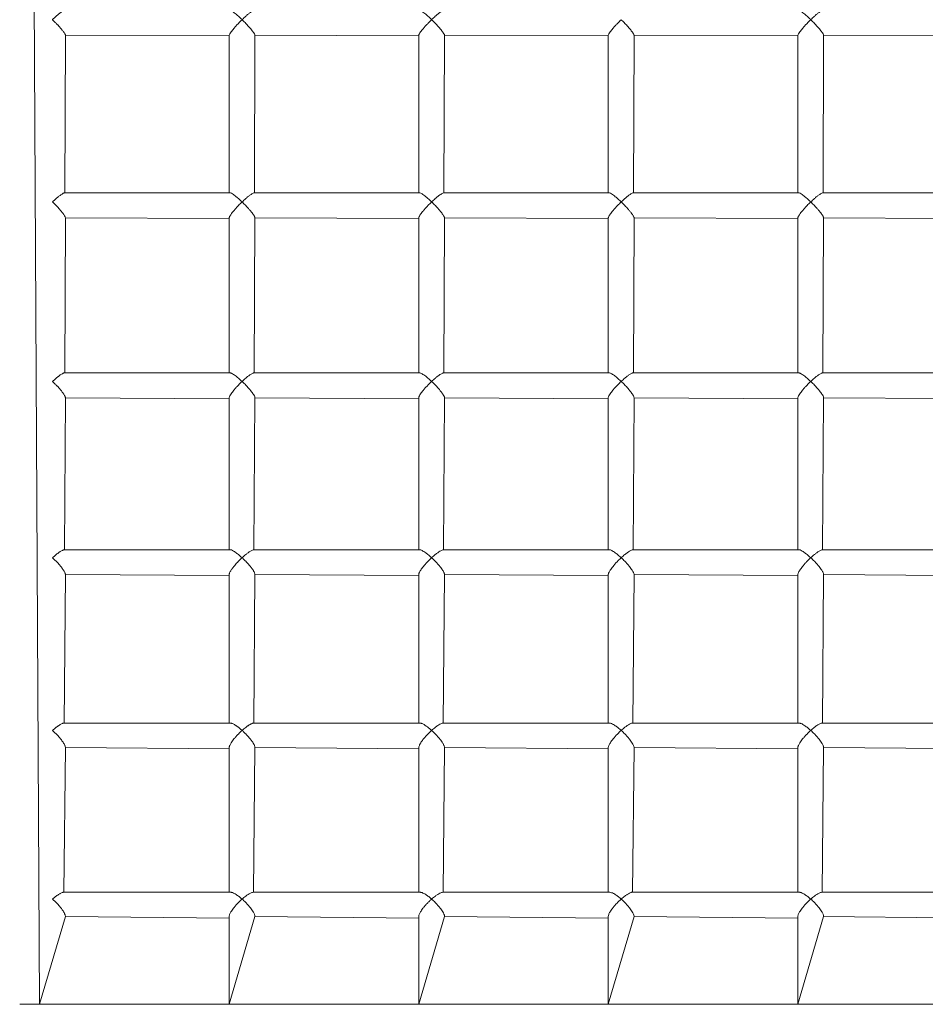
# Model space of a CAD drawing. Units: millimetres. Extents: x 35 to 637, y -3 to 450.
# Drawn here: x 284 to 337, y 118 to 175 of the extents above; entities that cross this region are included whole.
import ezdxf

# ---------------------------------------------------------------- set-up
doc = ezdxf.new("R2010")
doc.units = ezdxf.units.MM

# ---------------------------------------------------------------- blocks, each defined once
blk = doc.blocks.new('0602 2d')
at = {"color": 7, "linetype": 'Continuous', "lineweight": 18}
for p, q in [((14.3643, 15.7069), (7.2463, 15.6683)), ((7.2463, 15.7069), (7.2463, 12.2798)), ((7.2463, 15.6683), (7.416, 15.6183)), ((7.416, 15.6183), (7.413, 15.3017)), ((7.463, 15.6213), (7.7427, 15.6183)), ((7.463, 15.2986), (7.463, 15.6213)), ((7.7427, 15.6183), (7.7402, 15.3017)), ((7.7902, 15.6207), (8.0773, 15.6183)), ((7.7902, 15.2993), (7.7902, 15.6207)), ((8.0773, 15.6183), (8.0753, 15.3017)), ((8.1253, 15.6202), (8.419, 15.6183)), ((8.1253, 15.2996), (8.1253, 15.6202)), ((8.419, 15.6183), (8.4174, 15.3017)), ((8.4674, 15.6198), (8.7668, 15.6183)), ((8.4674, 15.3002), (8.4674, 15.6198)), ((8.7668, 15.6183), (8.7657, 15.3017)), ((8.8157, 15.6195), (9.1201, 15.6183)), ((8.8157, 15.3004), (8.8157, 15.6195)), ((9.1201, 15.6183), (9.1192, 15.3017)), ((7.2463, 15.3017), (7.416, 15.2517)), ((7.416, 15.3017), (7.2463, 15.3017)), ((7.7427, 15.3017), (7.463, 15.3017)), ((8.0772, 15.3017), (7.7902, 15.3017)), ((8.4191, 15.3017), (8.1253, 15.3017)), ((8.7668, 15.3017), (8.4674, 15.3017)), ((9.1202, 15.3017), (8.8157, 15.3017)), ((7.416, 15.2517), (7.413, 14.935)), ((7.463, 15.2547), (7.7427, 15.2517)), ((7.463, 14.932), (7.463, 15.2547)), ((7.7427, 15.2517), (7.7402, 14.935)), ((7.7902, 15.2541), (8.0773, 15.2517)), ((7.7902, 14.9326), (7.7902, 15.2541)), ((8.0773, 15.2517), (8.0753, 14.935)), ((8.1253, 15.2537), (8.4191, 15.2517)), ((8.1253, 14.933), (8.1253, 15.2537)), ((8.4191, 15.2517), (8.4174, 14.935)), ((8.4674, 15.2531), (8.7668, 15.2517)), ((8.4674, 14.9335), (8.4674, 15.2531)), ((8.7668, 15.2517), (8.7657, 14.935)), ((8.8157, 15.2528), (9.1202, 15.2517)), ((8.8157, 14.9338), (8.8157, 15.2528)), ((9.1202, 15.2517), (9.1192, 14.935)), ((7.2463, 14.935), (7.4161, 14.885)), ((7.416, 14.935), (7.2463, 14.935)), ((7.7427, 14.935), (7.463, 14.935)), ((8.0773, 14.935), (7.7902, 14.935)), ((8.4191, 14.935), (8.1253, 14.935)), ((8.7668, 14.935), (8.4674, 14.935)), ((9.1202, 14.935), (8.8157, 14.935)), ((7.4161, 14.885), (7.413, 14.5683)), ((7.463, 14.888), (7.7427, 14.885)), ((7.463, 14.5653), (7.463, 14.888)), ((7.7427, 14.885), (7.7402, 14.5683)), ((7.7902, 14.8874), (8.0773, 14.885)), ((7.7902, 14.5659), (7.7902, 14.8874)), ((8.0773, 14.885), (8.0753, 14.5683)), ((8.1253, 14.887), (8.4191, 14.885)), ((8.1253, 14.5663), (8.1253, 14.887)), ((8.4191, 14.885), (8.4174, 14.5683)), ((8.4674, 14.8865), (8.7668, 14.885)), ((8.4674, 14.5669), (8.4674, 14.8865)), ((8.7668, 14.885), (8.7657, 14.5683)), ((8.8157, 14.8861), (9.1202, 14.885)), ((8.8157, 14.5671), (8.8157, 14.8861)), ((9.1202, 14.885), (9.1192, 14.5683)), ((7.2463, 14.5683), (7.4161, 14.5183)), ((7.4161, 14.5683), (7.2463, 14.5683)), ((7.7428, 14.5683), (7.463, 14.5683)), ((8.0774, 14.5683), (7.7902, 14.5683)), ((8.4191, 14.5683), (8.1253, 14.5683)), ((8.7668, 14.5683), (8.4674, 14.5683)), ((9.1202, 14.5683), (8.8157, 14.5683)), ((7.4161, 14.5183), (7.413, 14.2017)), ((7.463, 14.5214), (7.7428, 14.5183)), ((7.463, 14.1986), (7.463, 14.5214)), ((7.7428, 14.5183), (7.7402, 14.2017)), ((7.7902, 14.5209), (8.0774, 14.5183)), ((7.7902, 14.1993), (7.7902, 14.5209)), ((8.0774, 14.5183), (8.0753, 14.2017)), ((8.1253, 14.5203), (8.4191, 14.5183)), ((8.1253, 14.1996), (8.1253, 14.5203)), ((8.4191, 14.5183), (8.4174, 14.2017)), ((8.4674, 14.5198), (8.7668, 14.5183)), ((8.4674, 14.2002), (8.4674, 14.5198)), ((8.7668, 14.5183), (8.7657, 14.2017)), ((8.8157, 14.5194), (9.1202, 14.5183)), ((8.8157, 14.2004), (8.8157, 14.5194)), ((9.1202, 14.5183), (9.1192, 14.2017)), ((7.2463, 14.2017), (7.416, 14.1517)), ((7.416, 14.2017), (7.2463, 14.2017)), ((7.7427, 14.2017), (7.463, 14.2017)), ((8.0773, 14.2017), (7.7902, 14.2017)), ((8.4191, 14.2017), (8.1253, 14.2017)), ((8.7668, 14.2017), (8.4674, 14.2017)), ((9.1202, 14.2017), (8.8157, 14.2017)), ((7.416, 14.1517), (7.413, 13.835)), ((7.463, 14.1547), (7.7427, 14.1517)), ((7.463, 13.832), (7.463, 14.1547)), ((7.7427, 14.1517), (7.7402, 13.835)), ((7.7902, 14.1541), (8.0773, 14.1517)), ((7.7902, 13.8326), (7.7902, 14.1541)), ((8.0773, 14.1517), (8.0753, 13.835)), ((8.1253, 14.1537), (8.4191, 14.1517)), ((8.1253, 13.833), (8.1253, 14.1537)), ((8.4191, 14.1517), (8.4174, 13.835)), ((8.4674, 14.1531), (8.7668, 14.1517)), ((8.4674, 13.8335), (8.4674, 14.1531)), ((8.7668, 14.1517), (8.7657, 13.835)), ((8.8157, 14.1528), (9.1202, 14.1517)), ((8.8157, 13.8338), (8.8157, 14.1528)), ((9.1202, 14.1517), (9.1192, 13.835))]:
    blk.add_line(p, q, dxfattribs=at)
for points, knots in [([(7.416, 15.6183), (7.4165, 15.6184), (7.4173, 15.6184), (7.4189, 15.6188), (7.4207, 15.6195), (7.4228, 15.6205), (7.4253, 15.6219), (7.4279, 15.6235), (7.4304, 15.6253), (7.4329, 15.6272), (7.436, 15.6297), (7.4385, 15.6319), (7.4406, 15.6338), (7.4419, 15.635), (7.4433, 15.6364), (7.4451, 15.6382), (7.4474, 15.6406), (7.449, 15.6424), (7.4498, 15.6433), (7.4498, 15.6433)], [0, 0, 0, 0, 0.029685, 0.108314, 0.157694, 0.207177, 0.291337, 0.367549, 0.418386, 0.498341, 0.56877, 0.676088, 0.712335, 0.748582, 0.785381, 0.83838, 0.917858, 0.998775, 1, 1, 1, 1]), ([(7.4498, 15.6433), (7.4498, 15.6433), (7.4503, 15.6428), (7.4511, 15.6419), (7.4523, 15.6404), (7.4538, 15.6385), (7.4553, 15.6366), (7.4567, 15.6347), (7.4576, 15.6333), (7.4589, 15.6315), (7.4601, 15.6295), (7.4613, 15.6271), (7.4622, 15.6251), (7.4627, 15.6234), (7.463, 15.6222), (7.463, 15.6216), (7.463, 15.6213)], [0, 0, 0, 0, 0.001652, 0.059023, 0.116487, 0.173766, 0.291069, 0.350082, 0.409096, 0.469301, 0.589651, 0.669927, 0.794842, 0.883897, 0.9433, 1, 1, 1, 1]), ([(7.7427, 15.6183), (7.7431, 15.6184), (7.7439, 15.6184), (7.7453, 15.6188), (7.7474, 15.6197), (7.7494, 15.6207), (7.7518, 15.6221), (7.754, 15.6235), (7.7564, 15.6253), (7.7589, 15.6272), (7.762, 15.6297), (7.7645, 15.6319), (7.7666, 15.6338), (7.7678, 15.635), (7.7693, 15.6364), (7.7711, 15.6382), (7.7734, 15.6406), (7.7751, 15.6424), (7.7759, 15.6433), (7.7759, 15.6433)], [0, 0, 0, 0, 0.0295343, 0.1081765, 0.1575637, 0.2399856, 0.2912216, 0.3674458, 0.4182918, 0.4982597, 0.5687003, 0.6760357, 0.7122886, 0.7485411, 0.7853461, 0.838354, 0.9178451, 0.9987748, 1, 1, 1, 1]), ([(7.7759, 15.6433), (7.776, 15.6433), (7.7764, 15.6428), (7.7772, 15.6419), (7.7785, 15.6404), (7.7801, 15.6385), (7.7816, 15.6366), (7.783, 15.6347), (7.7841, 15.6333), (7.7852, 15.6318), (7.7865, 15.6298), (7.7879, 15.6274), (7.7891, 15.6251), (7.7897, 15.6234), (7.7901, 15.622), (7.7903, 15.6211), (7.7902, 15.6207), (7.7902, 15.6207)], [0, 0, 0, 0, 0.001589, 0.056777, 0.112054, 0.167154, 0.279993, 0.336761, 0.393529, 0.451443, 0.528657, 0.64443, 0.764592, 0.850258, 0.9074, 0.996471, 1, 1, 1, 1]), ([(8.0773, 15.6183), (8.0777, 15.6184), (8.0783, 15.6184), (8.0797, 15.6188), (8.0816, 15.6197), (8.0836, 15.6207), (8.0856, 15.622), (8.0876, 15.6233), (8.0901, 15.6251), (8.0928, 15.6272), (8.0958, 15.6297), (8.0984, 15.6319), (8.1004, 15.6338), (8.1017, 15.635), (8.1031, 15.6364), (8.105, 15.6382), (8.1073, 15.6406), (8.109, 15.6424), (8.1099, 15.6433), (8.1099, 15.6433)], [0, 0, 0, 0, 0.029365, 0.10802, 0.157416, 0.239852, 0.291096, 0.34196, 0.418193, 0.498175, 0.568627, 0.675981, 0.71224, 0.748499, 0.78531, 0.838327, 0.917831, 0.998775, 1, 1, 1, 1]), ([(8.1099, 15.6433), (8.1099, 15.6433), (8.1103, 15.6428), (8.1112, 15.6419), (8.1125, 15.6404), (8.1141, 15.6385), (8.1157, 15.6366), (8.1172, 15.6347), (8.1183, 15.6333), (8.1197, 15.6315), (8.1211, 15.6295), (8.1226, 15.6271), (8.1236, 15.6253), (8.1245, 15.6235), (8.125, 15.6221), (8.1253, 15.621), (8.1253, 15.6204), (8.1253, 15.6202)], [0, 0, 0, 0, 0.001532, 0.054756, 0.108066, 0.161204, 0.270027, 0.324774, 0.379522, 0.435375, 0.547025, 0.621497, 0.737382, 0.792485, 0.875104, 0.961004, 1, 1, 1, 1]), ([(8.419, 15.6183), (8.4193, 15.6184), (8.4198, 15.6184), (8.4211, 15.6188), (8.4229, 15.6197), (8.4247, 15.6207), (8.427, 15.6221), (8.429, 15.6235), (8.4313, 15.6253), (8.4337, 15.6272), (8.4367, 15.6297), (8.4392, 15.6319), (8.4413, 15.6338), (8.4425, 15.635), (8.444, 15.6364), (8.4459, 15.6382), (8.4482, 15.6406), (8.4499, 15.6424), (8.4508, 15.6433), (8.4508, 15.6433)], [0, 0, 0, 0, 0.0292755, 0.1079387, 0.157339, 0.2397829, 0.2910325, 0.3672771, 0.4181366, 0.4981259, 0.5685852, 0.6759493, 0.7122119, 0.7484741, 0.7852888, 0.8383109, 0.9178232, 0.9987745, 1, 1, 1, 1]), ([(8.4508, 15.6433), (8.4508, 15.6433), (8.4513, 15.6428), (8.4522, 15.6419), (8.4535, 15.6404), (8.4552, 15.6385), (8.4568, 15.6366), (8.4584, 15.6347), (8.4595, 15.6333), (8.461, 15.6315), (8.4625, 15.6295), (8.4641, 15.6271), (8.4652, 15.6253), (8.4662, 15.6235), (8.4669, 15.6221), (8.4673, 15.6209), (8.4675, 15.6201), (8.4674, 15.6198), (8.4674, 15.6198)], [0, 0, 0, 0, 0.00148, 0.052891, 0.104386, 0.155715, 0.260832, 0.313715, 0.366598, 0.420549, 0.528397, 0.600333, 0.712272, 0.765499, 0.845305, 0.928279, 0.991779, 1, 1, 1, 1]), ([(8.7668, 15.6183), (8.7671, 15.6184), (8.7676, 15.6184), (8.7687, 15.6188), (8.7704, 15.6197), (8.7721, 15.6207), (8.7743, 15.6221), (8.7762, 15.6235), (8.7785, 15.6253), (8.7808, 15.6272), (8.7838, 15.6297), (8.7862, 15.6319), (8.7883, 15.6338), (8.7896, 15.635), (8.7913, 15.6367), (8.7932, 15.6385), (8.7956, 15.6409), (8.797, 15.6424), (8.7979, 15.6433), (8.7979, 15.6433)], [0, 0, 0, 0, 0.029267, 0.107931, 0.157332, 0.239777, 0.291027, 0.367272, 0.418132, 0.498122, 0.568582, 0.675947, 0.71221, 0.748472, 0.785287, 0.864801, 0.917822, 0.998774, 1, 1, 1, 1]), ([(8.7979, 15.6433), (8.7979, 15.6433), (8.7984, 15.6428), (8.7993, 15.6419), (8.8006, 15.6404), (8.8023, 15.6385), (8.804, 15.6366), (8.8057, 15.6347), (8.8069, 15.6333), (8.8081, 15.6318), (8.8097, 15.6298), (8.8115, 15.6274), (8.8131, 15.6251), (8.8141, 15.6234), (8.8149, 15.622), (8.8154, 15.6209), (8.8157, 15.6199), (8.8156, 15.6196), (8.8156, 15.6195)], [0, 0, 0, 0, 0.001433, 0.051195, 0.101037, 0.15072, 0.252465, 0.303651, 0.354839, 0.407058, 0.476681, 0.581072, 0.68942, 0.766664, 0.818188, 0.898501, 0.959964, 1, 1, 1, 1]), ([(9.1201, 15.6183), (9.1203, 15.6184), (9.1206, 15.6184), (9.1215, 15.6187), (9.123, 15.6195), (9.1249, 15.6207), (9.1269, 15.6221), (9.1287, 15.6235), (9.131, 15.6253), (9.1332, 15.6272), (9.1361, 15.6297), (9.1386, 15.6319), (9.1406, 15.6338), (9.1419, 15.635), (9.1433, 15.6364), (9.1452, 15.6382), (9.1476, 15.6406), (9.1494, 15.6424), (9.1502, 15.6433), (9.1503, 15.6433)], [0, 0, 0, 0, 0.029189, 0.076438, 0.157266, 0.239717, 0.290971, 0.367222, 0.418086, 0.498082, 0.568548, 0.675921, 0.712187, 0.748452, 0.78527, 0.838297, 0.917816, 0.998774, 1, 1, 1, 1]), ([(9.1503, 15.6433), (9.1503, 15.6433), (9.1507, 15.6428), (9.1517, 15.6419), (9.153, 15.6404), (9.1548, 15.6385), (9.1565, 15.6366), (9.1582, 15.6347), (9.1594, 15.6333), (9.1608, 15.6318), (9.1624, 15.6298), (9.1644, 15.6274), (9.1661, 15.6251), (9.1672, 15.6234), (9.1681, 15.622), (9.1688, 15.6206), (9.1692, 15.6196), (9.1692, 15.6192), (9.1692, 15.6191)], [0, 0, 0, 0, 0.001388, 0.049591, 0.097873, 0.145999, 0.244558, 0.294141, 0.343725, 0.394309, 0.461751, 0.562872, 0.667827, 0.742651, 0.792562, 0.870359, 0.9695, 1, 1, 1, 1]), ([(7.416, 15.3017), (7.4166, 15.3016), (7.4176, 15.3016), (7.4197, 15.3009), (7.4223, 15.2998), (7.4251, 15.2982), (7.4284, 15.2961), (7.4324, 15.2932), (7.4368, 15.2896), (7.4415, 15.2854), (7.4458, 15.2811), (7.4485, 15.2781), (7.4498, 15.2767), (7.4498, 15.2767)], [0, 0, 0, 0, 0.059257, 0.136312, 0.210188, 0.286163, 0.378818, 0.473813, 0.605454, 0.740637, 0.868664, 0.998785, 1, 1, 1, 1]), ([(7.4498, 15.2767), (7.4498, 15.2767), (7.4515, 15.2786), (7.4547, 15.2825), (7.4583, 15.2875), (7.4608, 15.2918), (7.4622, 15.2949), (7.4629, 15.2972), (7.4629, 15.2982), (7.463, 15.2986)], [0, 0, 0, 0, 0.001653, 0.232079, 0.469257, 0.63025, 0.79496, 0.914101, 1, 1, 1, 1]), ([(7.7427, 15.3017), (7.7429, 15.3016), (7.7436, 15.3016), (7.745, 15.3013), (7.747, 15.3005), (7.7495, 15.2993), (7.7524, 15.2975), (7.7558, 15.2952), (7.7599, 15.2921), (7.7643, 15.2883), (7.7686, 15.2842), (7.7725, 15.2803), (7.7748, 15.2779), (7.7759, 15.2767), (7.7759, 15.2767)], [0, 0, 0, 0, 0.030691, 0.095325, 0.161846, 0.238568, 0.317445, 0.415625, 0.516283, 0.647815, 0.782555, 0.890068, 0.998787, 1, 1, 1, 1]), ([(7.7759, 15.2767), (7.776, 15.2767), (7.7764, 15.2772), (7.7772, 15.2781), (7.7785, 15.2795), (7.7801, 15.2814), (7.7816, 15.2833), (7.783, 15.2852), (7.7841, 15.2866), (7.7852, 15.2882), (7.7865, 15.2902), (7.7879, 15.2926), (7.789, 15.2947), (7.7897, 15.2965), (7.7901, 15.2978), (7.7903, 15.2988), (7.7902, 15.2992), (7.7902, 15.2993)], [0, 0, 0, 0, 0.001589, 0.056777, 0.112054, 0.167153, 0.279992, 0.336759, 0.393528, 0.451441, 0.528611, 0.64565, 0.76459, 0.821693, 0.90834, 0.996464, 1, 1, 1, 1]), ([(8.0772, 15.3017), (8.0773, 15.3017), (8.0776, 15.3017), (8.0783, 15.3016), (8.0798, 15.3011), (8.0817, 15.3003), (8.0837, 15.2992), (8.0855, 15.2981), (8.0876, 15.2967), (8.0899, 15.295), (8.0925, 15.293), (8.0953, 15.2908), (8.0982, 15.2882), (8.1013, 15.2853), (8.1037, 15.283), (8.1058, 15.281), (8.1071, 15.2796), (8.1085, 15.2781), (8.1094, 15.2772), (8.1099, 15.2767), (8.1099, 15.2767)], [0, 0, 0, 0, 0.003976, 0.055314, 0.099143, 0.189156, 0.248922, 0.289725, 0.351507, 0.429703, 0.483001, 0.563619, 0.661831, 0.72856, 0.829418, 0.871583, 0.913819, 0.955912, 0.998788, 1, 1, 1, 1]), ([(8.1099, 15.2767), (8.1099, 15.2767), (8.1117, 15.2786), (8.1151, 15.2825), (8.1201, 15.2888), (8.1237, 15.2946), (8.1255, 15.2986), (8.1252, 15.2995), (8.1253, 15.2996)], [0, 0, 0, 0, 0.001537, 0.215832, 0.436405, 0.738402, 0.961982, 1, 1, 1, 1]), ([(8.4191, 15.3017), (8.4192, 15.3015), (8.4199, 15.3018), (8.4226, 15.3005), (8.4274, 15.2977), (8.433, 15.2934), (8.4388, 15.2884), (8.4446, 15.2831), (8.4486, 15.2791), (8.4508, 15.2767), (8.4508, 15.2767)], [0, 0, 0, 0, 0.040718, 0.167152, 0.299247, 0.503541, 0.643641, 0.787698, 0.998786, 1, 1, 1, 1]), ([(8.4508, 15.2767), (8.4508, 15.2767), (8.4526, 15.2786), (8.4561, 15.2825), (8.4603, 15.2875), (8.4634, 15.2918), (8.4654, 15.2949), (8.4667, 15.2974), (8.4673, 15.2991), (8.4674, 15.2999), (8.4674, 15.3002)], [0, 0, 0, 0, 0.001481, 0.20792, 0.420408, 0.564642, 0.712206, 0.818944, 0.928266, 1, 1, 1, 1]), ([(8.7668, 15.3017), (8.767, 15.3016), (8.7675, 15.3016), (8.7686, 15.3012), (8.7702, 15.3005), (8.772, 15.2994), (8.7744, 15.2978), (8.7773, 15.2956), (8.7813, 15.2924), (8.7859, 15.2884), (8.7904, 15.2842), (8.7944, 15.2803), (8.7967, 15.2779), (8.7979, 15.2767), (8.7979, 15.2767)], [0, 0, 0, 0, 0.040588, 0.103067, 0.167229, 0.232657, 0.299433, 0.400318, 0.504068, 0.643942, 0.787765, 0.892717, 0.998788, 1, 1, 1, 1]), ([(8.7979, 15.2767), (8.7979, 15.2767), (8.7997, 15.2786), (8.8033, 15.2825), (8.8087, 15.2888), (8.8131, 15.2947), (8.8155, 15.2989), (8.8155, 15.3001), (8.8157, 15.3004)], [0, 0, 0, 0, 0.001437, 0.201767, 0.407966, 0.690284, 0.899293, 1, 1, 1, 1]), ([(9.1202, 15.3017), (9.1203, 15.3015), (9.1207, 15.3017), (9.123, 15.3005), (9.1272, 15.2977), (9.1326, 15.2934), (9.1382, 15.2884), (9.1439, 15.2831), (9.1479, 15.2791), (9.1502, 15.2767), (9.1503, 15.2767)], [0, 0, 0, 0, 0.039776, 0.166335, 0.298559, 0.503054, 0.643292, 0.787489, 0.998785, 1, 1, 1, 1]), ([(9.1503, 15.2767), (9.1503, 15.2767), (9.1521, 15.2786), (9.1558, 15.2825), (9.1614, 15.2888), (9.166, 15.2947), (9.1689, 15.2991), (9.169, 15.3003), (9.1692, 15.3008)], [0, 0, 0, 0, 0.001392, 0.195405, 0.395102, 0.668518, 0.870937, 1, 1, 1, 1]), ([(7.4498, 15.2767), (7.4498, 15.2766), (7.4488, 15.2755), (7.4466, 15.2731), (7.4427, 15.2692), (7.4382, 15.2649), (7.4335, 15.261), (7.4292, 15.2578), (7.4258, 15.2555), (7.423, 15.2539), (7.4208, 15.2529), (7.4187, 15.2521), (7.4172, 15.2517), (7.4165, 15.2517), (7.416, 15.2517)], [0, 0, 0, 0, 0.001225, 0.107383, 0.21465, 0.356302, 0.501573, 0.603764, 0.708535, 0.774758, 0.842243, 0.90547, 0.970325, 1, 1, 1, 1]), ([(7.463, 15.2547), (7.463, 15.2549), (7.463, 15.2558), (7.4625, 15.2577), (7.4611, 15.2609), (7.4589, 15.2649), (7.456, 15.2691), (7.4529, 15.2731), (7.4509, 15.2754), (7.4498, 15.2766), (7.4498, 15.2767)], [0, 0, 0, 0, 0.044549, 0.182138, 0.323636, 0.5144, 0.710549, 0.853684, 0.998347, 1, 1, 1, 1]), ([(7.7759, 15.2767), (7.7759, 15.2766), (7.7752, 15.2758), (7.773, 15.2735), (7.7695, 15.2699), (7.7659, 15.2665), (7.7633, 15.2642), (7.7616, 15.2628), (7.7603, 15.2617), (7.7585, 15.2602), (7.7565, 15.2587), (7.754, 15.2569), (7.7519, 15.2555), (7.7495, 15.2541), (7.7476, 15.2531), (7.7454, 15.2522), (7.7439, 15.2517), (7.7431, 15.2517), (7.7427, 15.2517)], [0, 0, 0, 0, 0.001225, 0.071902, 0.214596, 0.32051, 0.392485, 0.428736, 0.464863, 0.501731, 0.57815, 0.630053, 0.708792, 0.752846, 0.842443, 0.884469, 0.970458, 1, 1, 1, 1]), ([(7.7902, 15.2541), (7.7902, 15.2545), (7.7901, 15.2554), (7.7896, 15.2571), (7.7888, 15.2589), (7.788, 15.2606), (7.7871, 15.262), (7.7862, 15.2635), (7.7851, 15.2652), (7.7837, 15.2672), (7.7817, 15.2698), (7.7794, 15.2727), (7.7774, 15.275), (7.7763, 15.2762), (7.776, 15.2766), (7.7759, 15.2767)], [0, 0, 0, 0, 0.080845, 0.180085, 0.281105, 0.349324, 0.410158, 0.475416, 0.544874, 0.615304, 0.721665, 0.859392, 0.951969, 0.998411, 1, 1, 1, 1]), ([(8.1099, 15.2767), (8.1099, 15.2766), (8.1091, 15.2758), (8.1069, 15.2735), (8.1034, 15.2699), (8.0997, 15.2665), (8.0972, 15.2642), (8.0955, 15.2628), (8.0942, 15.2617), (8.0924, 15.2602), (8.0904, 15.2587), (8.088, 15.2569), (8.086, 15.2555), (8.0836, 15.2541), (8.0818, 15.2531), (8.0797, 15.2522), (8.0784, 15.2517), (8.0777, 15.2517), (8.0773, 15.2517)], [0, 0, 0, 0, 0.0012255, 0.0719106, 0.2146229, 0.3205498, 0.3925331, 0.4287893, 0.4649207, 0.5017928, 0.5782216, 0.6301306, 0.7088795, 0.7529389, 0.8425469, 0.8845786, 0.9705776, 1, 1, 1, 1]), ([(8.1253, 15.2537), (8.1252, 15.2542), (8.1251, 15.2559), (8.123, 15.2599), (8.1197, 15.2649), (8.1156, 15.2703), (8.1121, 15.2743), (8.1099, 15.2766), (8.1099, 15.2767)], [0, 0, 0, 0, 0.112601, 0.371309, 0.548725, 0.731151, 0.998463, 1, 1, 1, 1]), ([(8.4508, 15.2767), (8.4508, 15.2766), (8.449, 15.2747), (8.4452, 15.2709), (8.4385, 15.2645), (8.4314, 15.2585), (8.4251, 15.2542), (8.4211, 15.2519), (8.4198, 15.2519), (8.4191, 15.2517)], [0, 0, 0, 0, 0.001229, 0.1725264, 0.3488426, 0.5902463, 0.7689659, 0.9113565, 1, 1, 1, 1]), ([(8.4674, 15.2531), (8.4674, 15.2534), (8.4674, 15.254), (8.4669, 15.2555), (8.4658, 15.2577), (8.4638, 15.2609), (8.461, 15.2649), (8.4576, 15.2691), (8.4542, 15.2731), (8.452, 15.2754), (8.4508, 15.2766), (8.4508, 15.2767)], [0, 0, 0, 0, 0.062203, 0.143812, 0.267107, 0.393904, 0.564849, 0.74062, 0.868885, 0.998519, 1, 1, 1, 1]), ([(8.7979, 15.2767), (8.7979, 15.2766), (8.7961, 15.2747), (8.7922, 15.2709), (8.7869, 15.2658), (8.782, 15.2616), (8.7783, 15.2584), (8.775, 15.2559), (8.7724, 15.2542), (8.7702, 15.2529), (8.7685, 15.2521), (8.7674, 15.2517), (8.7671, 15.2517), (8.7668, 15.2517)], [0, 0, 0, 0, 0.001226, 0.172142, 0.348066, 0.467481, 0.589652, 0.678023, 0.768534, 0.838875, 0.911091, 0.981523, 1, 1, 1, 1]), ([(8.8157, 15.2528), (8.8156, 15.2528), (8.8159, 15.2532), (8.8147, 15.2558), (8.8122, 15.2599), (8.8084, 15.2649), (8.8039, 15.2702), (8.8002, 15.2743), (8.7979, 15.2766), (8.7979, 15.2767)], [0, 0, 0, 0, 0.015086, 0.171299, 0.412894, 0.578575, 0.748934, 0.998565, 1, 1, 1, 1]), ([(9.1503, 15.2767), (9.1502, 15.2766), (9.1484, 15.2747), (9.1445, 15.2709), (9.1378, 15.2645), (9.131, 15.2585), (9.1252, 15.2542), (9.1216, 15.2519), (9.1207, 15.2519), (9.1202, 15.2517)], [0, 0, 0, 0, 0.0012291, 0.1725421, 0.3488745, 0.5903002, 0.7690362, 0.9114399, 1, 1, 1, 1]), ([(9.1692, 15.2525), (9.1691, 15.2526), (9.1693, 15.2531), (9.1679, 15.2557), (9.1651, 15.2599), (9.161, 15.2649), (9.1563, 15.2702), (9.1526, 15.2743), (9.1503, 15.2766), (9.1503, 15.2767)], [0, 0, 0, 0, 0.04524, 0.196671, 0.430869, 0.591478, 0.756621, 0.998609, 1, 1, 1, 1]), ([(7.416, 14.935), (7.4166, 14.9349), (7.4176, 14.9349), (7.4197, 14.9342), (7.4223, 14.9331), (7.4251, 14.9315), (7.4284, 14.9294), (7.4324, 14.9266), (7.4368, 14.9229), (7.4415, 14.9187), (7.4458, 14.9144), (7.4485, 14.9115), (7.4498, 14.91), (7.4498, 14.91)], [0, 0, 0, 0, 0.059257, 0.136312, 0.210188, 0.286163, 0.378818, 0.473813, 0.605454, 0.740637, 0.868664, 0.998785, 1, 1, 1, 1]), ([(7.4498, 14.91), (7.4498, 14.91), (7.4515, 14.9119), (7.4539, 14.9148), (7.4567, 14.9186), (7.4588, 14.9217), (7.4608, 14.9251), (7.4622, 14.9282), (7.4629, 14.9305), (7.4629, 14.9316), (7.463, 14.932)], [0, 0, 0, 0, 0.001653, 0.232022, 0.350223, 0.469387, 0.630341, 0.79501, 0.914122, 1, 1, 1, 1]), ([(7.7427, 14.935), (7.743, 14.9349), (7.7434, 14.935), (7.7448, 14.9347), (7.7466, 14.934), (7.7486, 14.933), (7.7504, 14.9321), (7.7524, 14.9308), (7.7546, 14.9293), (7.757, 14.9276), (7.7597, 14.9254), (7.7627, 14.923), (7.7658, 14.9202), (7.7682, 14.918), (7.7701, 14.9161), (7.7717, 14.9145), (7.7733, 14.9129), (7.7748, 14.9113), (7.7755, 14.9104), (7.7759, 14.91), (7.7759, 14.91)], [0, 0, 0, 0, 0.030654, 0.073572, 0.161717, 0.219, 0.258115, 0.317355, 0.390678, 0.440648, 0.51623, 0.614481, 0.681375, 0.782547, 0.818328, 0.854109, 0.926244, 0.962428, 0.998787, 1, 1, 1, 1]), ([(7.7759, 14.91), (7.776, 14.91), (7.7764, 14.9105), (7.7772, 14.9115), (7.7785, 14.9129), (7.7799, 14.9146), (7.7817, 14.9168), (7.7835, 14.9192), (7.7851, 14.9214), (7.7865, 14.9236), (7.7879, 14.926), (7.789, 14.928), (7.7897, 14.9298), (7.7901, 14.9312), (7.7903, 14.9322), (7.7902, 14.9326), (7.7902, 14.9326)], [0, 0, 0, 0, 0.001589, 0.056778, 0.112056, 0.167156, 0.261082, 0.375002, 0.451429, 0.528601, 0.645642, 0.764585, 0.821689, 0.908338, 0.996464, 1, 1, 1, 1]), ([(8.0773, 14.935), (8.0776, 14.9349), (8.0784, 14.9349), (8.08, 14.9344), (8.0821, 14.9334), (8.0846, 14.932), (8.0877, 14.93), (8.0912, 14.9274), (8.0953, 14.924), (8.0998, 14.9201), (8.1048, 14.9154), (8.1081, 14.9119), (8.1099, 14.91), (8.1099, 14.91)], [0, 0, 0, 0, 0.055289, 0.121309, 0.189246, 0.269309, 0.351588, 0.456314, 0.563697, 0.695149, 0.829509, 0.998787, 1, 1, 1, 1]), ([(8.1099, 14.91), (8.1099, 14.91), (8.1117, 14.9119), (8.1151, 14.9158), (8.1201, 14.9222), (8.1237, 14.928), (8.1255, 14.9319), (8.1252, 14.9328), (8.1253, 14.933)], [0, 0, 0, 0, 0.0015375, 0.2158318, 0.4364046, 0.7384024, 0.961982, 1, 1, 1, 1]), ([(8.4191, 14.935), (8.4192, 14.9349), (8.4199, 14.9351), (8.4226, 14.9339), (8.4274, 14.9311), (8.433, 14.9267), (8.4388, 14.9218), (8.4446, 14.9164), (8.4486, 14.9124), (8.4508, 14.91), (8.4508, 14.91)], [0, 0, 0, 0, 0.040718, 0.167152, 0.299247, 0.503541, 0.643641, 0.787698, 0.998786, 1, 1, 1, 1]), ([(8.4508, 14.91), (8.4508, 14.91), (8.4526, 14.9119), (8.4561, 14.9158), (8.4603, 14.9208), (8.4634, 14.9251), (8.4654, 14.9282), (8.4667, 14.9307), (8.4673, 14.9324), (8.4674, 14.9332), (8.4674, 14.9335)], [0, 0, 0, 0, 0.001481, 0.20792, 0.420408, 0.564642, 0.712206, 0.818944, 0.928266, 1, 1, 1, 1]), ([(8.7668, 14.935), (8.767, 14.9349), (8.7675, 14.935), (8.7686, 14.9345), (8.7702, 14.9338), (8.772, 14.9327), (8.7744, 14.9311), (8.7773, 14.9289), (8.7813, 14.9257), (8.7859, 14.9218), (8.7904, 14.9175), (8.7944, 14.9136), (8.7967, 14.9112), (8.7979, 14.91), (8.7979, 14.91)], [0, 0, 0, 0, 0.0405878, 0.103067, 0.1672285, 0.2326574, 0.299433, 0.4003176, 0.5040684, 0.6439421, 0.7877653, 0.8927167, 0.9987883, 1, 1, 1, 1]), ([(8.7979, 14.91), (8.7979, 14.91), (8.7997, 14.9119), (8.8033, 14.9158), (8.8087, 14.9222), (8.8131, 14.928), (8.8155, 14.9323), (8.8155, 14.9334), (8.8157, 14.9338)], [0, 0, 0, 0, 0.0014373, 0.2017668, 0.4079658, 0.6902836, 0.8992934, 1, 1, 1, 1]), ([(9.1202, 14.935), (9.1203, 14.9349), (9.1207, 14.9351), (9.123, 14.9339), (9.1272, 14.9311), (9.1326, 14.9267), (9.1382, 14.9218), (9.1439, 14.9164), (9.1479, 14.9124), (9.1502, 14.91), (9.1503, 14.91)], [0, 0, 0, 0, 0.039776, 0.166335, 0.298559, 0.503054, 0.643292, 0.787489, 0.998785, 1, 1, 1, 1]), ([(9.1503, 14.91), (9.1503, 14.91), (9.1521, 14.9119), (9.1558, 14.9158), (9.1614, 14.9222), (9.166, 14.9281), (9.1689, 14.9325), (9.169, 14.9337), (9.1691, 14.9341)], [0, 0, 0, 0, 0.001392, 0.195405, 0.395102, 0.668518, 0.870937, 1, 1, 1, 1]), ([(7.4498, 14.91), (7.4498, 14.91), (7.4477, 14.9076), (7.444, 14.9036), (7.4382, 14.8983), (7.4323, 14.8933), (7.4262, 14.8889), (7.4208, 14.8861), (7.4176, 14.8849), (7.4166, 14.8851), (7.4161, 14.885)], [0, 0, 0, 0, 0.001228, 0.214758, 0.356665, 0.502199, 0.708855, 0.842478, 0.970375, 1, 1, 1, 1]), ([(7.463, 14.888), (7.463, 14.8882), (7.463, 14.8891), (7.4625, 14.8911), (7.4611, 14.8943), (7.4589, 14.8982), (7.456, 14.9024), (7.4529, 14.9064), (7.4509, 14.9088), (7.4498, 14.91), (7.4498, 14.91)], [0, 0, 0, 0, 0.044549, 0.182138, 0.323636, 0.5144, 0.710549, 0.853684, 0.998347, 1, 1, 1, 1]), ([(7.7759, 14.91), (7.7759, 14.91), (7.7748, 14.9088), (7.7726, 14.9064), (7.7687, 14.9025), (7.7642, 14.8983), (7.7595, 14.8943), (7.7553, 14.8911), (7.752, 14.8889), (7.7492, 14.8873), (7.7471, 14.8862), (7.7452, 14.8854), (7.7438, 14.885), (7.7432, 14.885), (7.7427, 14.885)], [0, 0, 0, 0, 0.001226, 0.1074, 0.214683, 0.356357, 0.501651, 0.603858, 0.708645, 0.774879, 0.842375, 0.905611, 0.970476, 1, 1, 1, 1]), ([(7.7902, 14.8874), (7.7902, 14.8878), (7.7901, 14.8889), (7.7894, 14.8911), (7.7878, 14.8943), (7.7854, 14.8982), (7.7823, 14.9024), (7.7791, 14.9064), (7.777, 14.9088), (7.776, 14.91), (7.7759, 14.91)], [0, 0, 0, 0, 0.080886, 0.213242, 0.349359, 0.532867, 0.721557, 0.859249, 0.99841, 1, 1, 1, 1]), ([(8.1099, 14.91), (8.1099, 14.91), (8.1088, 14.9088), (8.1065, 14.9064), (8.1026, 14.9025), (8.098, 14.8983), (8.0934, 14.8943), (8.0892, 14.8911), (8.086, 14.8889), (8.0834, 14.8873), (8.0814, 14.8862), (8.0796, 14.8854), (8.0782, 14.885), (8.0777, 14.885), (8.0773, 14.885)], [0, 0, 0, 0, 0.0012258, 0.107413, 0.2147099, 0.3564012, 0.5017132, 0.6039326, 0.7087332, 0.7749749, 0.8424791, 0.9057236, 0.9705963, 1, 1, 1, 1]), ([(8.1253, 14.887), (8.1252, 14.8875), (8.1251, 14.8892), (8.123, 14.8933), (8.1197, 14.8982), (8.1156, 14.9036), (8.1121, 14.9076), (8.1099, 14.91), (8.1099, 14.91)], [0, 0, 0, 0, 0.1126007, 0.3713086, 0.5487249, 0.7311508, 0.9984631, 1, 1, 1, 1]), ([(8.4508, 14.91), (8.4508, 14.91), (8.449, 14.9081), (8.4452, 14.9042), (8.4385, 14.8978), (8.4314, 14.8919), (8.4251, 14.8875), (8.4211, 14.8853), (8.4198, 14.8852), (8.4191, 14.885)], [0, 0, 0, 0, 0.001229, 0.172526, 0.348843, 0.590246, 0.768966, 0.911357, 1, 1, 1, 1]), ([(8.4674, 14.8865), (8.4674, 14.8867), (8.4674, 14.8873), (8.4669, 14.8889), (8.4658, 14.8911), (8.4638, 14.8943), (8.461, 14.8982), (8.4576, 14.9024), (8.4542, 14.9064), (8.452, 14.9088), (8.4508, 14.91), (8.4508, 14.91)], [0, 0, 0, 0, 0.062203, 0.143812, 0.267107, 0.393904, 0.564849, 0.74062, 0.868885, 0.998519, 1, 1, 1, 1]), ([(8.7979, 14.91), (8.7979, 14.91), (8.7961, 14.9081), (8.7922, 14.9042), (8.7869, 14.8991), (8.782, 14.8949), (8.7783, 14.8918), (8.775, 14.8893), (8.7724, 14.8875), (8.7702, 14.8862), (8.7685, 14.8854), (8.7674, 14.885), (8.7671, 14.885), (8.7668, 14.885)], [0, 0, 0, 0, 0.001226, 0.172142, 0.348066, 0.467481, 0.589652, 0.678023, 0.768534, 0.838875, 0.911091, 0.981523, 1, 1, 1, 1]), ([(8.8157, 14.8861), (8.8156, 14.8861), (8.8159, 14.8866), (8.8147, 14.8891), (8.8122, 14.8932), (8.8084, 14.8982), (8.8039, 14.9036), (8.8002, 14.9076), (8.7979, 14.91), (8.7979, 14.91)], [0, 0, 0, 0, 0.015086, 0.171299, 0.412894, 0.578575, 0.748934, 0.998565, 1, 1, 1, 1]), ([(9.1503, 14.91), (9.1502, 14.91), (9.1484, 14.9081), (9.1445, 14.9042), (9.1378, 14.8978), (9.131, 14.8919), (9.1252, 14.8875), (9.1216, 14.8853), (9.1207, 14.8852), (9.1202, 14.885)], [0, 0, 0, 0, 0.001229, 0.172542, 0.348874, 0.5903, 0.769036, 0.91144, 1, 1, 1, 1]), ([(9.1692, 14.8859), (9.1691, 14.886), (9.1693, 14.8864), (9.1679, 14.8891), (9.1651, 14.8932), (9.161, 14.8982), (9.1563, 14.9036), (9.1526, 14.9076), (9.1503, 14.91), (9.1503, 14.91)], [0, 0, 0, 0, 0.04524, 0.196671, 0.4308694, 0.5914777, 0.756621, 0.9986087, 1, 1, 1, 1]), ([(7.4161, 14.5683), (7.4173, 14.5681), (7.4197, 14.5678), (7.4254, 14.5648), (7.4312, 14.5608), (7.4368, 14.5563), (7.443, 14.5507), (7.4473, 14.5462), (7.4498, 14.5433), (7.4498, 14.5433)], [0, 0, 0, 0, 0.135885, 0.28558, 0.47311, 0.605055, 0.740551, 0.998783, 1, 1, 1, 1]), ([(7.4498, 14.5433), (7.4498, 14.5433), (7.4515, 14.5453), (7.4547, 14.5491), (7.4592, 14.5554), (7.4624, 14.5613), (7.4627, 14.5642), (7.463, 14.5653)], [0, 0, 0, 0, 0.0016572, 0.2326383, 0.4703869, 0.795901, 1, 1, 1, 1]), ([(7.7428, 14.5683), (7.743, 14.5682), (7.7439, 14.5684), (7.7472, 14.5672), (7.7526, 14.5642), (7.7603, 14.5585), (7.7685, 14.5512), (7.7737, 14.5458), (7.7759, 14.5433), (7.7759, 14.5433)], [0, 0, 0, 0, 0.030693, 0.16174, 0.317245, 0.516036, 0.782265, 0.998783, 1, 1, 1, 1]), ([(7.7759, 14.5433), (7.776, 14.5433), (7.7777, 14.5453), (7.781, 14.5491), (7.7858, 14.5555), (7.789, 14.5613), (7.7906, 14.5651), (7.7902, 14.5659), (7.7902, 14.5659)], [0, 0, 0, 0, 0.001593, 0.223592, 0.452095, 0.764951, 0.996569, 1, 1, 1, 1]), ([(8.0774, 14.5683), (8.0777, 14.5682), (8.0787, 14.5683), (8.0822, 14.5668), (8.0879, 14.5633), (8.0957, 14.5572), (8.1034, 14.5502), (8.1081, 14.5453), (8.1099, 14.5433), (8.1099, 14.5433)], [0, 0, 0, 0, 0.0552027, 0.189034, 0.3512615, 0.5632836, 0.8290758, 0.9987843, 1, 1, 1, 1]), ([(8.1099, 14.5433), (8.1099, 14.5433), (8.1117, 14.5453), (8.1151, 14.5491), (8.1201, 14.5555), (8.1237, 14.5613), (8.1255, 14.5652), (8.1252, 14.5662), (8.1253, 14.5663)], [0, 0, 0, 0, 0.0015375, 0.2158318, 0.4364046, 0.7384024, 0.961982, 1, 1, 1, 1]), ([(8.4191, 14.5683), (8.4192, 14.5682), (8.4199, 14.5684), (8.4226, 14.5672), (8.4274, 14.5644), (8.433, 14.5601), (8.4388, 14.5551), (8.4446, 14.5497), (8.4486, 14.5457), (8.4508, 14.5433), (8.4508, 14.5433)], [0, 0, 0, 0, 0.040718, 0.167152, 0.299247, 0.503541, 0.643641, 0.787698, 0.998786, 1, 1, 1, 1]), ([(8.4508, 14.5433), (8.4508, 14.5433), (8.4526, 14.5453), (8.4561, 14.5491), (8.4603, 14.5542), (8.4634, 14.5584), (8.4654, 14.5615), (8.4667, 14.564), (8.4673, 14.5658), (8.4674, 14.5665), (8.4674, 14.5669)], [0, 0, 0, 0, 0.0014811, 0.2079202, 0.4204078, 0.5646421, 0.7122056, 0.8189439, 0.928266, 1, 1, 1, 1]), ([(8.7668, 14.5683), (8.767, 14.5683), (8.7675, 14.5683), (8.7686, 14.5679), (8.7702, 14.5671), (8.772, 14.5661), (8.7744, 14.5645), (8.7773, 14.5623), (8.7813, 14.5591), (8.7859, 14.5551), (8.7904, 14.5509), (8.7944, 14.5469), (8.7967, 14.5445), (8.7979, 14.5433), (8.7979, 14.5433)], [0, 0, 0, 0, 0.0405878, 0.103067, 0.1672285, 0.2326574, 0.299433, 0.4003176, 0.5040684, 0.6439421, 0.7877653, 0.8927167, 0.9987883, 1, 1, 1, 1]), ([(8.7979, 14.5433), (8.7979, 14.5433), (8.7997, 14.5453), (8.8033, 14.5491), (8.8087, 14.5555), (8.8131, 14.5614), (8.8155, 14.5656), (8.8155, 14.5667), (8.8157, 14.5671)], [0, 0, 0, 0, 0.0014373, 0.2017668, 0.4079658, 0.6902836, 0.8992934, 1, 1, 1, 1]), ([(9.1202, 14.5683), (9.1203, 14.5682), (9.1207, 14.5684), (9.123, 14.5672), (9.1272, 14.5644), (9.1326, 14.5601), (9.1382, 14.5551), (9.1439, 14.5497), (9.1479, 14.5457), (9.1502, 14.5433), (9.1503, 14.5433)], [0, 0, 0, 0, 0.039776, 0.166335, 0.298559, 0.503054, 0.643292, 0.787489, 0.998785, 1, 1, 1, 1]), ([(7.4498, 14.5433), (7.4498, 14.5433), (7.4477, 14.5409), (7.444, 14.537), (7.4382, 14.5316), (7.4323, 14.5266), (7.4262, 14.5223), (7.4208, 14.5195), (7.4176, 14.5183), (7.4166, 14.5184), (7.4161, 14.5183)], [0, 0, 0, 0, 0.001228, 0.214758, 0.356665, 0.502199, 0.708855, 0.842478, 0.970375, 1, 1, 1, 1]), ([(7.463, 14.5214), (7.4629, 14.5216), (7.4632, 14.523), (7.4616, 14.5266), (7.4589, 14.5315), (7.4552, 14.5369), (7.4519, 14.5409), (7.4498, 14.5433), (7.4498, 14.5433)], [0, 0, 0, 0, 0.043638, 0.322451, 0.513655, 0.710258, 0.998344, 1, 1, 1, 1]), ([(7.7759, 14.5433), (7.7759, 14.5433), (7.7738, 14.5409), (7.77, 14.537), (7.7642, 14.5316), (7.7583, 14.5266), (7.7523, 14.5223), (7.7471, 14.5195), (7.7441, 14.5183), (7.7432, 14.5184), (7.7428, 14.5183)], [0, 0, 0, 0, 0.001228, 0.214791, 0.356721, 0.502277, 0.708967, 0.84261, 0.970527, 1, 1, 1, 1]), ([(7.7902, 14.5209), (7.7901, 14.5212), (7.7902, 14.5228), (7.7884, 14.5266), (7.7854, 14.5315), (7.7815, 14.5369), (7.7781, 14.5409), (7.776, 14.5433), (7.7759, 14.5433)], [0, 0, 0, 0, 0.0794008, 0.3477876, 0.5318416, 0.7210924, 0.9984056, 1, 1, 1, 1]), ([(8.1099, 14.5433), (8.1099, 14.5433), (8.1077, 14.5409), (8.1038, 14.537), (8.098, 14.5316), (8.0922, 14.5266), (8.0863, 14.5223), (8.0814, 14.5195), (8.0785, 14.5183), (8.0777, 14.5184), (8.0774, 14.5183)], [0, 0, 0, 0, 0.001228, 0.214818, 0.356766, 0.50234, 0.709055, 0.842716, 0.970649, 1, 1, 1, 1]), ([(8.1253, 14.5203), (8.1252, 14.5209), (8.1251, 14.5225), (8.123, 14.5266), (8.1197, 14.5315), (8.1156, 14.5369), (8.1121, 14.5409), (8.1099, 14.5433), (8.1099, 14.5433)], [0, 0, 0, 0, 0.112601, 0.371309, 0.548725, 0.731151, 0.998463, 1, 1, 1, 1]), ([(8.4508, 14.5433), (8.4508, 14.5433), (8.449, 14.5414), (8.4452, 14.5375), (8.4385, 14.5312), (8.4314, 14.5252), (8.4251, 14.5208), (8.4211, 14.5186), (8.4198, 14.5186), (8.4191, 14.5183)], [0, 0, 0, 0, 0.001229, 0.1725264, 0.3488426, 0.5902463, 0.7689659, 0.9113565, 1, 1, 1, 1]), ([(8.4674, 14.5198), (8.4674, 14.5201), (8.4674, 14.5207), (8.4669, 14.5222), (8.4658, 14.5244), (8.4638, 14.5276), (8.461, 14.5316), (8.4576, 14.5358), (8.4542, 14.5397), (8.452, 14.5421), (8.4508, 14.5433), (8.4508, 14.5433)], [0, 0, 0, 0, 0.062203, 0.143812, 0.267107, 0.393904, 0.564849, 0.74062, 0.868885, 0.998519, 1, 1, 1, 1]), ([(8.7979, 14.5433), (8.7979, 14.5433), (8.7961, 14.5414), (8.7922, 14.5375), (8.7869, 14.5325), (8.782, 14.5282), (8.7783, 14.5251), (8.775, 14.5226), (8.7724, 14.5208), (8.7702, 14.5195), (8.7685, 14.5187), (8.7674, 14.5183), (8.7671, 14.5184), (8.7668, 14.5183)], [0, 0, 0, 0, 0.0012263, 0.1721422, 0.3480658, 0.4674808, 0.5896523, 0.6780235, 0.7685339, 0.8388751, 0.911091, 0.9815226, 1, 1, 1, 1]), ([(8.8157, 14.5194), (8.8156, 14.5195), (8.8159, 14.5199), (8.8147, 14.5224), (8.8122, 14.5265), (8.8084, 14.5316), (8.8039, 14.5369), (8.8002, 14.5409), (8.7979, 14.5433), (8.7979, 14.5433)], [0, 0, 0, 0, 0.015086, 0.171299, 0.412894, 0.578575, 0.748934, 0.998565, 1, 1, 1, 1]), ([(9.1503, 14.5433), (9.1502, 14.5433), (9.1484, 14.5414), (9.1445, 14.5375), (9.1378, 14.5312), (9.131, 14.5252), (9.1252, 14.5208), (9.1216, 14.5186), (9.1207, 14.5186), (9.1202, 14.5183)], [0, 0, 0, 0, 0.001229, 0.172542, 0.348874, 0.5903, 0.769036, 0.91144, 1, 1, 1, 1]), ([(7.416, 14.2017), (7.4166, 14.2016), (7.4176, 14.2016), (7.4197, 14.2009), (7.4223, 14.1998), (7.4251, 14.1982), (7.4284, 14.1961), (7.4324, 14.1932), (7.4368, 14.1896), (7.4415, 14.1854), (7.4458, 14.1811), (7.4485, 14.1781), (7.4498, 14.1767), (7.4498, 14.1767)], [0, 0, 0, 0, 0.059257, 0.136312, 0.210188, 0.286163, 0.378818, 0.473813, 0.605454, 0.740637, 0.868664, 0.998785, 1, 1, 1, 1]), ([(7.4498, 14.1767), (7.4498, 14.1767), (7.4515, 14.1786), (7.4547, 14.1825), (7.4583, 14.1875), (7.4608, 14.1918), (7.4622, 14.1949), (7.4629, 14.1972), (7.4629, 14.1982), (7.463, 14.1986)], [0, 0, 0, 0, 0.0016532, 0.2320794, 0.4692569, 0.6302503, 0.79496, 0.9141006, 1, 1, 1, 1]), ([(7.7427, 14.2017), (7.7429, 14.2016), (7.7436, 14.2016), (7.745, 14.2013), (7.747, 14.2005), (7.7495, 14.1993), (7.7524, 14.1975), (7.7558, 14.1952), (7.7599, 14.1921), (7.7643, 14.1883), (7.7686, 14.1842), (7.7725, 14.1803), (7.7748, 14.1779), (7.7759, 14.1767), (7.7759, 14.1767)], [0, 0, 0, 0, 0.030691, 0.095325, 0.161846, 0.238568, 0.317445, 0.415625, 0.516283, 0.647815, 0.782555, 0.890068, 0.998787, 1, 1, 1, 1]), ([(7.7759, 14.1767), (7.776, 14.1767), (7.7777, 14.1786), (7.781, 14.1825), (7.7848, 14.1875), (7.7875, 14.1918), (7.7891, 14.1949), (7.79, 14.1974), (7.7903, 14.1987), (7.7902, 14.1992), (7.7902, 14.1993)], [0, 0, 0, 0, 0.00159, 0.223201, 0.451305, 0.60614, 0.764549, 0.879131, 0.996488, 1, 1, 1, 1]), ([(8.0773, 14.2017), (8.0776, 14.2016), (8.0784, 14.2016), (8.08, 14.201), (8.0821, 14.2001), (8.0846, 14.1987), (8.0877, 14.1967), (8.0912, 14.1941), (8.0953, 14.1907), (8.0998, 14.1868), (8.1048, 14.182), (8.1081, 14.1786), (8.1099, 14.1767), (8.1099, 14.1767)], [0, 0, 0, 0, 0.055289, 0.121309, 0.189246, 0.269309, 0.351588, 0.456314, 0.563697, 0.695149, 0.829509, 0.998787, 1, 1, 1, 1]), ([(8.1099, 14.1767), (8.1099, 14.1767), (8.1117, 14.1786), (8.1151, 14.1825), (8.1201, 14.1888), (8.1237, 14.1946), (8.1255, 14.1986), (8.1252, 14.1995), (8.1253, 14.1996)], [0, 0, 0, 0, 0.001537, 0.215832, 0.436405, 0.738402, 0.961982, 1, 1, 1, 1]), ([(8.4191, 14.2017), (8.4192, 14.2015), (8.4199, 14.2018), (8.4226, 14.2005), (8.4274, 14.1977), (8.433, 14.1934), (8.4388, 14.1884), (8.4446, 14.1831), (8.4486, 14.1791), (8.4508, 14.1767), (8.4508, 14.1767)], [0, 0, 0, 0, 0.040718, 0.167152, 0.299247, 0.503541, 0.643641, 0.787698, 0.998786, 1, 1, 1, 1]), ([(8.4508, 14.1767), (8.4508, 14.1767), (8.4526, 14.1786), (8.4561, 14.1825), (8.4603, 14.1875), (8.4634, 14.1918), (8.4654, 14.1949), (8.4667, 14.1974), (8.4673, 14.1991), (8.4674, 14.1999), (8.4674, 14.2002)], [0, 0, 0, 0, 0.001481, 0.20792, 0.420408, 0.564642, 0.712206, 0.818944, 0.928266, 1, 1, 1, 1]), ([(8.7668, 14.2017), (8.767, 14.2016), (8.7675, 14.2016), (8.7686, 14.2012), (8.7702, 14.2005), (8.772, 14.1994), (8.7744, 14.1978), (8.7773, 14.1956), (8.7813, 14.1924), (8.7859, 14.1884), (8.7904, 14.1842), (8.7944, 14.1803), (8.7967, 14.1779), (8.7979, 14.1767), (8.7979, 14.1767)], [0, 0, 0, 0, 0.040588, 0.103067, 0.167229, 0.232657, 0.299433, 0.400318, 0.504068, 0.643942, 0.787765, 0.892717, 0.998788, 1, 1, 1, 1]), ([(8.7979, 14.1767), (8.7979, 14.1767), (8.7997, 14.1786), (8.8033, 14.1825), (8.8087, 14.1888), (8.8131, 14.1947), (8.8155, 14.1989), (8.8155, 14.2001), (8.8157, 14.2004)], [0, 0, 0, 0, 0.001437, 0.201767, 0.407966, 0.690284, 0.899293, 1, 1, 1, 1]), ([(9.1202, 14.2017), (9.1203, 14.2015), (9.1207, 14.2017), (9.123, 14.2005), (9.1272, 14.1977), (9.1326, 14.1934), (9.1382, 14.1884), (9.1439, 14.1831), (9.1479, 14.1791), (9.1502, 14.1767), (9.1503, 14.1767)], [0, 0, 0, 0, 0.0397759, 0.1663346, 0.2985592, 0.5030537, 0.6432916, 0.7874893, 0.9987852, 1, 1, 1, 1]), ([(9.1503, 14.1767), (9.1503, 14.1767), (9.1521, 14.1786), (9.1558, 14.1825), (9.1614, 14.1888), (9.166, 14.1947), (9.1689, 14.1991), (9.169, 14.2003), (9.1692, 14.2008)], [0, 0, 0, 0, 0.001392, 0.195405, 0.395102, 0.668518, 0.870937, 1, 1, 1, 1]), ([(7.4498, 14.1767), (7.4498, 14.1766), (7.4488, 14.1755), (7.4466, 14.1731), (7.4427, 14.1692), (7.4382, 14.1649), (7.4335, 14.161), (7.4292, 14.1578), (7.4258, 14.1555), (7.423, 14.1539), (7.4208, 14.1529), (7.4187, 14.1521), (7.4172, 14.1517), (7.4165, 14.1517), (7.416, 14.1517)], [0, 0, 0, 0, 0.001225, 0.107383, 0.21465, 0.356302, 0.501573, 0.603764, 0.708535, 0.774758, 0.842243, 0.90547, 0.970325, 1, 1, 1, 1]), ([(7.463, 14.1547), (7.463, 14.1549), (7.463, 14.1558), (7.4625, 14.1577), (7.4611, 14.1609), (7.4589, 14.1649), (7.456, 14.1691), (7.4529, 14.1731), (7.4509, 14.1754), (7.4498, 14.1766), (7.4498, 14.1767)], [0, 0, 0, 0, 0.044549, 0.182138, 0.323636, 0.5144, 0.710549, 0.853684, 0.998347, 1, 1, 1, 1]), ([(7.7759, 14.1767), (7.7759, 14.1766), (7.7748, 14.1755), (7.7726, 14.1731), (7.7687, 14.1692), (7.7642, 14.1649), (7.7595, 14.161), (7.7553, 14.1578), (7.752, 14.1555), (7.7492, 14.1539), (7.7471, 14.1529), (7.7452, 14.1521), (7.7438, 14.1517), (7.7432, 14.1517), (7.7427, 14.1517)], [0, 0, 0, 0, 0.001226, 0.1074, 0.214683, 0.356357, 0.501651, 0.603858, 0.708645, 0.774879, 0.842375, 0.905611, 0.970476, 1, 1, 1, 1]), ([(7.7902, 14.1541), (7.7902, 14.1545), (7.7901, 14.1555), (7.7894, 14.1577), (7.7878, 14.1609), (7.7854, 14.1649), (7.7823, 14.1691), (7.7791, 14.1731), (7.777, 14.1754), (7.776, 14.1766), (7.7759, 14.1767)], [0, 0, 0, 0, 0.080886, 0.213242, 0.349359, 0.532867, 0.721557, 0.859249, 0.99841, 1, 1, 1, 1]), ([(8.1099, 14.1767), (8.1099, 14.1766), (8.1088, 14.1755), (8.1065, 14.1731), (8.1026, 14.1692), (8.098, 14.1649), (8.0934, 14.161), (8.0892, 14.1578), (8.086, 14.1555), (8.0834, 14.1539), (8.0814, 14.1529), (8.0796, 14.1521), (8.0782, 14.1517), (8.0777, 14.1517), (8.0773, 14.1517)], [0, 0, 0, 0, 0.0012258, 0.107413, 0.2147099, 0.3564012, 0.5017132, 0.6039326, 0.7087332, 0.7749749, 0.8424791, 0.9057236, 0.9705963, 1, 1, 1, 1]), ([(8.1253, 14.1537), (8.1252, 14.1542), (8.1251, 14.1559), (8.123, 14.1599), (8.1197, 14.1649), (8.1156, 14.1703), (8.1121, 14.1743), (8.1099, 14.1766), (8.1099, 14.1767)], [0, 0, 0, 0, 0.112601, 0.371309, 0.548725, 0.731151, 0.998463, 1, 1, 1, 1]), ([(8.4508, 14.1767), (8.4508, 14.1766), (8.449, 14.1747), (8.4452, 14.1709), (8.4385, 14.1645), (8.4314, 14.1585), (8.4251, 14.1542), (8.4211, 14.1519), (8.4198, 14.1519), (8.4191, 14.1517)], [0, 0, 0, 0, 0.001229, 0.172526, 0.348843, 0.590246, 0.768966, 0.911357, 1, 1, 1, 1]), ([(8.4674, 14.1531), (8.4674, 14.1534), (8.4674, 14.154), (8.4669, 14.1555), (8.4658, 14.1577), (8.4638, 14.1609), (8.461, 14.1649), (8.4576, 14.1691), (8.4542, 14.1731), (8.452, 14.1754), (8.4508, 14.1766), (8.4508, 14.1767)], [0, 0, 0, 0, 0.062203, 0.143812, 0.267107, 0.393904, 0.564849, 0.74062, 0.868885, 0.998519, 1, 1, 1, 1]), ([(8.7979, 14.1767), (8.7979, 14.1766), (8.7961, 14.1747), (8.7922, 14.1709), (8.7869, 14.1658), (8.782, 14.1616), (8.7783, 14.1584), (8.775, 14.1559), (8.7724, 14.1542), (8.7702, 14.1529), (8.7685, 14.1521), (8.7674, 14.1517), (8.7671, 14.1517), (8.7668, 14.1517)], [0, 0, 0, 0, 0.0012263, 0.1721422, 0.3480658, 0.4674808, 0.5896523, 0.6780235, 0.7685339, 0.8388751, 0.911091, 0.9815226, 1, 1, 1, 1]), ([(8.8157, 14.1528), (8.8156, 14.1528), (8.8159, 14.1532), (8.8147, 14.1558), (8.8122, 14.1599), (8.8084, 14.1649), (8.8039, 14.1702), (8.8002, 14.1743), (8.7979, 14.1766), (8.7979, 14.1767)], [0, 0, 0, 0, 0.015086, 0.171299, 0.412894, 0.578575, 0.748934, 0.998565, 1, 1, 1, 1]), ([(9.1503, 14.1767), (9.1502, 14.1766), (9.1484, 14.1747), (9.1445, 14.1709), (9.1378, 14.1645), (9.131, 14.1585), (9.1252, 14.1542), (9.1216, 14.1519), (9.1207, 14.1519), (9.1202, 14.1517)], [0, 0, 0, 0, 0.001229, 0.172542, 0.348874, 0.5903, 0.769036, 0.91144, 1, 1, 1, 1]), ([(9.1692, 14.1525), (9.1691, 14.1526), (9.1693, 14.1531), (9.1679, 14.1557), (9.1651, 14.1599), (9.161, 14.1649), (9.1563, 14.1702), (9.1526, 14.1743), (9.1503, 14.1766), (9.1503, 14.1767)], [0, 0, 0, 0, 0.04524, 0.196671, 0.430869, 0.591478, 0.756621, 0.998609, 1, 1, 1, 1])]:
    blk.add_open_spline(points, degree=3, knots=knots, dxfattribs=at)

msp = doc.modelspace()

# ---------------------------------------------------------------- block references
at = {"xscale": 29.99995, "yscale": 29.99995, "zscale": 29.99995, "rotation": 90}
msp.add_blockref('0602 2d', (755.618, -99.118, 22.051), dxfattribs=at)

doc.saveas('drawing.dxf')
